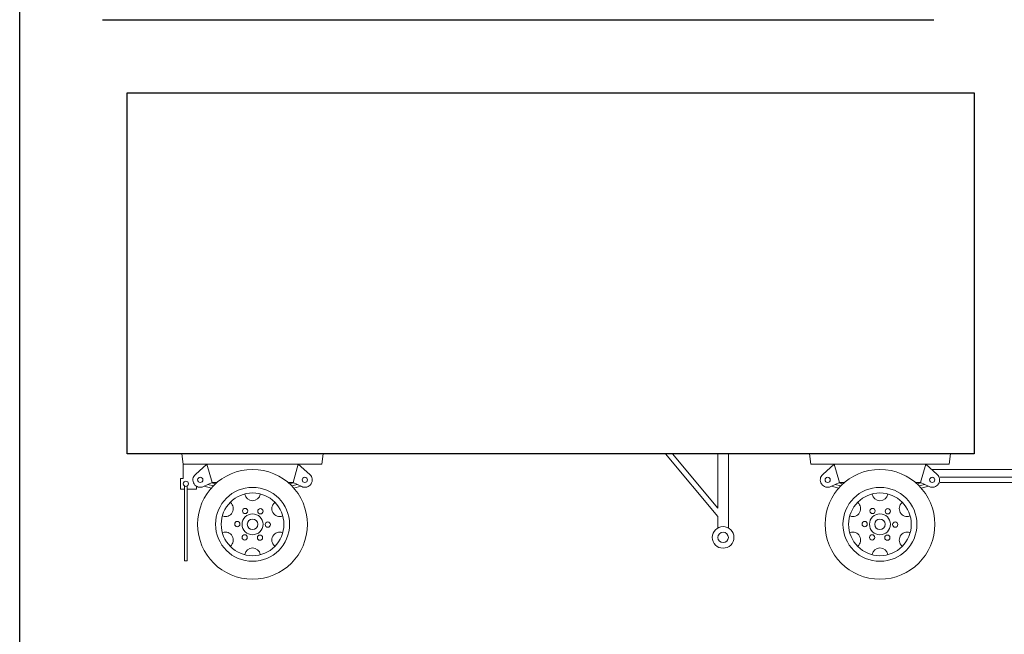
# Model space of a CAD drawing. Units: inches. Extents: x 93 to 236, y 21 to 114.
# Drawn here: x 152 to 162, y 88 to 93 of the extents above; entities that cross this region are included whole.
import ezdxf

# ---------------------------------------------------------------- set-up
doc = ezdxf.new("R2010")
doc.units = ezdxf.units.IN
doc.header["$MEASUREMENT"] = 0
doc.linetypes.add('CENTER', pattern=[2, 1.25, -0.25, 0.25, -0.25])
doc.layers.add('CAR_DTL', color=7, linetype='Continuous')

# ---------------------------------------------------------------- blocks, each defined once
blk = doc.blocks.new('A$C1798697B')
at = {"layer": 'DEFPOINTS', "color": 21, "linetype": 'CENTER'}
blk.add_line((19.8, 0), (19.8, 13.65), dxfattribs=at)
blk = doc.blocks.new('Trailer rear Cabin1')
at = {"color": 0, "linetype": 'ByBlock'}
for p, q in [((-7.2, 1.2), (-7.2, 4.65)), ((-7.2, 4.65), (0.9, 4.65)), ((0.9, 4.65), (0.9, 1.2)), ((0.9, 1.2), (-7.2, 1.2))]:
    blk.add_line(p, q, dxfattribs=at)
at = {"color": 0, "linetype": 'ByBlock', "lineweight": 13}
for p, q in [((-6.675, 1.2), (-6.6625, 1.1)), ((-5.325, 1.2), (-5.3375, 1.1)), ((-0.675, 1.2), (-0.6625, 1.1)), ((0.675, 1.2), (0.6625, 1.1)), ((-6.6625, 1.1), (-6.6625, 0.9625)), ((-6.6625, 1.1), (-5.3375, 1.1)), ((-6.4375, 1.1), (-6.5469, 1.0029)), ((-5.5625, 1.1), (-5.4531, 1.0029)), ((-0.6625, 1.1), (0.6625, 1.1)), ((-0.4375, 1.1), (-0.5469, 1.0029)), ((0.4375, 1.1), (0.5469, 1.0029)), ((-6.65, 0.8875), (-6.65, 0.175)), ((-6.4631, 0.8892), (-6.394, 0.872)), ((-5.6125, 0.925), (-5.66, 0.925)), ((-5.6082, 0.923), (-5.6467, 0.9133)), ((-5.5369, 0.8892), (-5.606, 0.872)), ((-0.4631, 0.8892), (-0.394, 0.872)), ((0.4631, 0.8892), (0.394, 0.872)), ((-6.65, 0.175), (-6.625, 0.175))]:
    blk.add_line(p, q, dxfattribs=at)
at = {"color": 0, "linetype": 'ByBlock', "lineweight": 18}
for centre in [(-6, 0.525), (0, 0.525)]:
    blk.add_circle(centre, 0.525, dxfattribs=at)
at = {"color": 0, "linetype": 'ByBlock', "lineweight": 13}
for centre, radius in [((-6.6375, 0.9125), 0.025), ((-6, 0.525), 0.3536), ((0, 0.525), 0.3536), ((-6, 0.525), 0.1), ((0, 0.525), 0.1)]:
    blk.add_circle(centre, radius, dxfattribs=at)
for centre, start, end in [((-6.5, 0.95), 131.58571, 295.31949), ((-5.5, 0.95), 244.68051, 48.41429), ((-0.5, 0.95), 131.58571, 295.31949), ((0.5, 0.95), 244.68051, 48.41429)]:
    blk.add_arc(centre, 0.0707, start, end, dxfattribs=at)
at = {"layer": 'CAR_DTL', "lineweight": 13}
for p, q in [((-1.55, 0.6), (-2.05, 1.2)), ((-1.55, 0.6781), (-1.9849, 1.2)), ((-1.55, 1.2), (-1.55, 0.6781)), ((-1.45, 0.4901), (-1.45, 1.2)), ((-6.4375, 1.1), (-6.3875, 0.925)), ((-5.5625, 1.1), (-5.6125, 0.925)), ((-0.4375, 1.1), (-0.3875, 0.925)), ((0.4375, 1.1), (0.3875, 0.925)), ((-6.6625, 0.9625), (-6.6875, 0.9625)), ((-6.6875, 0.9625), (-6.6875, 0.8625)), ((-6.6875, 0.8625), (-6.65, 0.8625)), ((-6.625, 0.8875), (-6.625, 0.175)), ((-6.625, 0.8625), (-6.5375, 0.8625)), ((-6.5375, 0.8625), (-6.5375, 0.8901)), ((-6.3875, 0.925), (-6.4698, 0.8861)), ((-6.4275, 0.9061), (-6.3746, 0.8929)), ((-6.3918, 0.923), (-6.3533, 0.9133)), ((-6.3875, 0.925), (-6.34, 0.925)), ((-5.5725, 0.9061), (-5.6254, 0.8929)), ((-5.6125, 0.925), (-5.5302, 0.8861)), ((-0.3875, 0.925), (-0.4698, 0.8861)), ((-0.4275, 0.9061), (-0.3746, 0.8929)), ((-0.3918, 0.923), (-0.3533, 0.9133)), ((-0.3875, 0.925), (-0.34, 0.925)), ((0.3875, 0.925), (0.34, 0.925)), ((0.3918, 0.923), (0.3533, 0.9133)), ((0.4275, 0.9061), (0.3746, 0.8929)), ((0.3875, 0.925), (0.4698, 0.8861)), ((-1.55, 0.6), (-1.55, 0.4901))]:
    blk.add_line(p, q, dxfattribs=at)
for centre, radius in [((-6.5, 0.95), 0.025), ((-5.5, 0.95), 0.025), ((-0.5, 0.95), 0.025), ((0.5, 0.95), 0.025), ((-6, 0.525), 0.3), ((0, 0.525), 0.3), ((-6.0708, 0.6525), 0.025), ((-5.925, 0.65), 0.025), ((-0.0708, 0.6525), 0.025), ((0.075, 0.65), 0.025), ((-6, 0.525), 0.05), ((0, 0.525), 0.05), ((-6.1458, 0.5275), 0.025), ((-5.8542, 0.5225), 0.025), ((-1.5, 0.4), 0.1031), ((-0.1458, 0.5275), 0.025), ((0.1458, 0.5225), 0.025), ((-6.075, 0.4), 0.025), ((-5.9292, 0.3975), 0.025), ((-1.5, 0.4), 0.05), ((-0.075, 0.4), 0.025), ((0.0708, 0.3975), 0.025)]:
    blk.add_circle(centre, radius, dxfattribs=at)
for centre, start, end in [((-6, 0.825), 189.59407, 350.40593), ((0, 0.825), 189.59407, 350.40593), ((-6.2598, 0.675), 249.59407, 50.40593), ((-5.7402, 0.675), 129.59407, 290.40593), ((-0.2598, 0.675), 249.59407, 50.40593), ((0.2598, 0.675), 129.59407, 290.40593), ((-6.2598, 0.375), 309.59407, 110.40593), ((-5.7402, 0.375), 69.59407, 230.40593), ((-0.2598, 0.375), 309.59407, 110.40593), ((0.2598, 0.375), 69.59407, 230.40593), ((-6, 0.225), 9.59407, 170.40593), ((0, 0.225), 9.59407, 170.40593)]:
    blk.add_arc(centre, 0.075, start, end, dxfattribs=at)
blk = doc.blocks.new('Trailer Front side01')
at = {"color": 0, "linetype": 'ByBlock', "lineweight": 13}
for p, q in [((-12.5, 1.05), (-11.275, 1.05)), ((-12.425, 0.925), (-11.3, 0.925))]:
    blk.add_line(p, q, dxfattribs=at)
at = {"layer": 'CAR_DTL', "lineweight": 13}
blk.add_line((-12.425, 0.975), (-11.275, 0.975), dxfattribs=at)

msp = doc.modelspace()

# ---------------------------------------------------------------- linework, layer by layer
at = {"color": 0, "linetype": 'ByBlock'}
msp.add_line((152.9057, 93.4646), (160.8557, 93.4646), dxfattribs=at)
at = {"layer": 'DEFPOINTS'}
msp.add_lwpolyline([(152.1147, 100.6736), (175.3744, 100.6736), (175.3744, 87.0236), (152.1147, 87.0236)], close=True, dxfattribs=at)

# ---------------------------------------------------------------- block references
at = {"lineweight": 13}
for name, p in [('Trailer rear Cabin1', (160.3415, 88.115)), ('Trailer Front side01', (173.3415, 88.115))]:
    msp.add_blockref(name, p, dxfattribs=at)
at = {"layer": 'DEFPOINTS'}
msp.add_blockref('A$C1798697B', (132.3147, 87.0236), dxfattribs=at)

doc.saveas('drawing.dxf')
